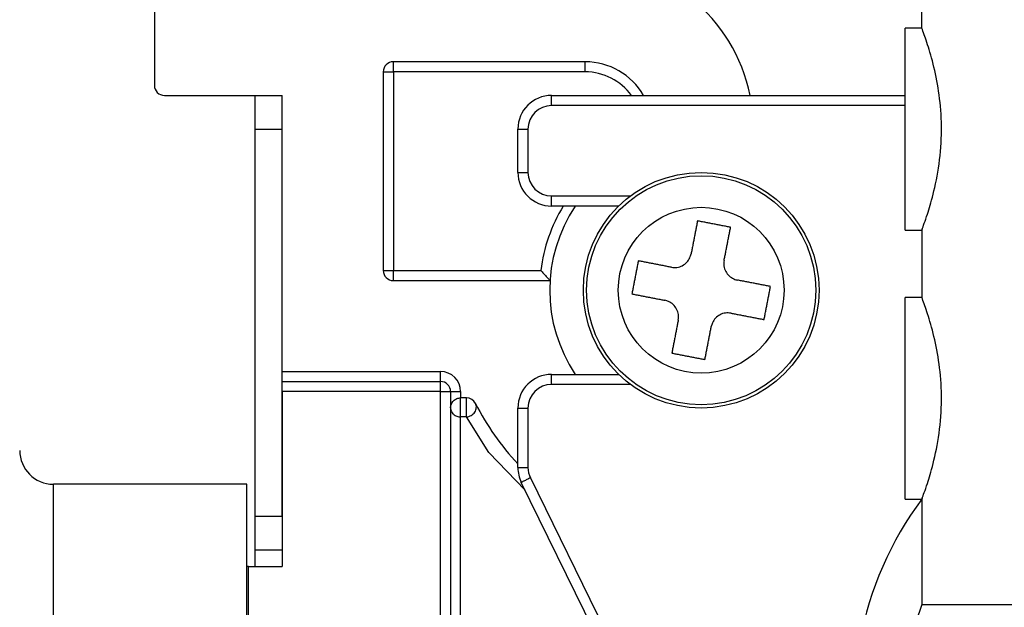
# Model space of a CAD drawing. Extents: x 213 to 6178, y 293 to 4741.
# Drawn here: x 2855 to 2884, y 1118 to 1135 of the extents above; entities that cross this region are included whole.
import ezdxf

# ---------------------------------------------------------------- set-up
doc = ezdxf.new("R2010")
doc.units = 0
doc.layers.add('M0', color=3, linetype='CONTINUOUS')

msp = doc.modelspace()

# ---------------------------------------------------------------- linework, layer by layer
at = {"layer": 'M0'}
for p, q in [((2881.816748, 1135.142098), (2881.816748, 1143.343936)), ((2859.01675, 1136.842097), (2859.01675, 1133.442099)), ((2881.816748, 1135.142098), (2881.316755, 1135.142098)), ((2881.316755, 1129.142101), (2881.316755, 1135.142098)), ((2871.816758, 1134.142096), (2866.116736, 1134.142096)), ((2866.116736, 1133.842091), (2866.116736, 1134.142096)), ((2871.816758, 1133.842091), (2871.816758, 1134.142096)), ((2865.816746, 1133.842091), (2865.816746, 1127.942096)), ((2865.816746, 1133.842091), (2866.116736, 1133.842091)), ((2871.816758, 1133.842091), (2866.116736, 1133.842091)), ((2866.116736, 1133.842091), (2866.116736, 1127.942096)), ((2859.31674, 1133.142094), (2862.016741, 1133.142094)), ((2862.016741, 1132.142092), (2862.016741, 1133.142094)), ((2862.016741, 1133.142094), (2862.816754, 1133.142094)), ((2862.816754, 1132.142092), (2862.816754, 1133.142094)), ((2870.816741, 1133.142094), (2881.316755, 1133.142094)), ((2870.816741, 1132.842089), (2870.816741, 1133.142094)), ((2881.316755, 1132.842089), (2870.816741, 1132.842089)), ((2862.016741, 1120.642091), (2862.016741, 1132.142092)), ((2862.016741, 1132.142092), (2862.816754, 1132.142092)), ((2862.816754, 1120.642091), (2862.816754, 1132.142092)), ((2869.816754, 1130.855064), (2869.816754, 1132.142092)), ((2869.816754, 1132.142092), (2870.116744, 1132.142092)), ((2870.116744, 1132.142092), (2870.116744, 1130.855064)), ((2869.816754, 1130.855064), (2870.116744, 1130.855064)), ((2870.816741, 1130.155067), (2873.161915, 1130.155067)), ((2870.816741, 1129.855062), (2870.816741, 1130.155067)), ((2872.812424, 1129.855062), (2870.816741, 1129.855062)), ((2881.316755, 1129.142101), (2881.831798, 1129.142101)), ((2881.816748, 1129.182513), (2881.816748, 1127.142097)), ((2865.816746, 1127.942096), (2866.116736, 1127.942096)), ((2866.116736, 1127.942096), (2870.497945, 1127.942096)), ((2866.116736, 1127.642091), (2866.116736, 1127.942096)), ((2866.116736, 1127.642091), (2870.771054, 1127.642091)), ((2881.816748, 1127.142097), (2881.316755, 1127.142097)), ((2881.316755, 1121.1421), (2881.316755, 1127.142097)), ((2862.816754, 1124.94209), (2867.516759, 1124.94209)), ((2867.516759, 1124.6421), (2867.516759, 1124.94209)), ((2870.816741, 1124.855067), (2872.812424, 1124.855067)), ((2870.816741, 1124.555062), (2870.816741, 1124.855067)), ((2862.816754, 1124.6421), (2867.516759, 1124.6421)), ((2867.516759, 1124.342094), (2867.516759, 1124.6421)), ((2873.161915, 1124.555062), (2870.816741, 1124.555062)), ((2862.816754, 1124.342094), (2862.816754, 1119.142096)), ((2867.516759, 1124.342094), (2862.816754, 1124.342094)), ((2867.516759, 1103.442098), (2867.516759, 1124.342094)), ((2867.516759, 1124.342094), (2867.81675, 1124.342094)), ((2867.81675, 1124.342094), (2867.81675, 1103.142093)), ((2867.81675, 1124.342094), (2868.11674, 1124.342094)), ((2868.11674, 1124.342094), (2868.11674, 1124.155979)), ((2868.290785, 1124.155979), (2868.11674, 1124.155979)), ((2868.11674, 1123.589228), (2868.11674, 1124.155979)), ((2868.290785, 1123.589228), (2868.290785, 1124.155979)), ((2869.816754, 1122.087102), (2869.816754, 1123.855065)), ((2869.816754, 1123.855065), (2870.116744, 1123.855065)), ((2870.116744, 1123.855065), (2870.116744, 1122.087102)), ((2868.11674, 1106.694962), (2868.11674, 1123.589228)), ((2868.290785, 1123.589228), (2868.11674, 1123.589228)), ((2868.954781, 1122.532527), (2868.290785, 1123.589228)), ((2870.034698, 1121.410693), (2868.954781, 1122.532527)), ((2869.816754, 1122.087102), (2870.116744, 1122.087102)), ((2870.188269, 1121.778841), (2876.618895, 1108.668532)), ((2861.766759, 1121.5921), (2856.016758, 1121.5921)), ((2856.016758, 1108.69209), (2856.016758, 1121.5921)), ((2861.766759, 1108.69209), (2861.766759, 1121.5921)), ((2876.349572, 1108.536418), (2869.918946, 1121.646728)), ((2881.816748, 1121.182512), (2881.816748, 1118.014376)), ((2881.316755, 1121.1421), (2881.831798, 1121.1421)), ((2862.016741, 1119.642089), (2862.016741, 1120.642091)), ((2862.016741, 1120.642091), (2862.816754, 1120.642091)), ((2862.016741, 1119.642089), (2862.816754, 1119.642089)), ((2862.016741, 1119.142096), (2862.016741, 1119.642089)), ((2861.816737, 1119.142096), (2861.766759, 1119.142096)), ((2861.816737, 1111.142095), (2861.816737, 1119.142096)), ((2861.816737, 1119.142096), (2862.816754, 1119.142096)), ((2881.816748, 1118.014376), (2897.816751, 1118.014376))]:
    msp.add_line(p, q, dxfattribs=at)
for radius in [3.5, 3.402064, 2.46274]:
    msp.add_circle((2875.261903, 1127.35506), radius, dxfattribs=at)
for centre, radius, start, end in [((2871.816748, 1132.142095), 5, 11.536959, 90), ((2866.116748, 1133.842095), 0.3, 90, 180), ((2871.816748, 1132.142095), 2, 30, 90), ((2871.816748, 1132.142095), 1.7, 36.031879, 90), ((2859.316748, 1133.442095), 0.3, 180, 270), ((2870.816748, 1132.142095), 1, 90, 180), ((2870.816748, 1132.142095), 0.7, 90, 180), ((2870.816748, 1130.85506), 1, 180, 270), ((2870.816748, 1130.85506), 0.7, 180, 270), ((2875.261903, 1127.35506), 4.8, 148.611834, 172.975194), ((2875.261903, 1127.35506), 4.5, 146.251011, 213.748989), ((2866.116748, 1127.942095), 0.3, 180, 270), ((2867.516748, 1124.342095), 0.6, 0, 90), ((2870.816748, 1123.85506), 1, 90, 180), ((2867.516748, 1124.342095), 0.3, 0, 90), ((2870.816748, 1123.85506), 0.7, 90, 180), ((2868.290792, 1123.855974), 0.3, 26.653949, 90), ((2875.261903, 1127.35506), 7.5, 206.653949, 223.446172), ((2856.016748, 1122.592095), 1, 180, 270), ((2870.816748, 1122.087105), 1, 180, 206.12803), ((2870.816748, 1122.087105), 0.7, 180, 206.12803), ((2889.816748, 1115.142095), 10, 143.130102, 169.63024), ((2889.816748, 1115.142095), 8.5, 160.250077, 180)]:
    msp.add_arc(centre, radius, start, end, dxfattribs=at)
at = {"layer": 'M0', "extrusion": (0, 0, -1)}
for points, knots in [([(2881.831828, 1129.182513), (2881.831286, 1129.181051), (2881.830745, 1129.179589), (2881.830249, 1129.178251), (2881.807915, 1129.118029), (2881.87824, 1129.310279), (2881.933007, 1129.467498), (2882.003304, 1129.669297), (2882.047978, 1129.813403), (2882.106337, 1130.032505), (2882.164696, 1130.251607), (2882.236743, 1130.545712), (2882.291082, 1130.863215), (2882.345421, 1131.180719), (2882.382057, 1131.521632), (2882.395003, 1131.854947), (2882.407948, 1132.188262), (2882.397204, 1132.513983), (2882.369641, 1132.819782), (2882.342077, 1133.125582), (2882.297696, 1133.411465), (2882.242355, 1133.681978), (2882.187015, 1133.952492), (2882.120716, 1134.207635), (2882.05764, 1134.423281), (2881.994565, 1134.638928), (2881.934713, 1134.815077), (2881.887916, 1134.946774), (2881.861399, 1135.021398), (2881.839074, 1135.081748), (2881.816748, 1135.142098)], [0, 0, 0, 0, 1, 1, 1, 2, 2, 2, 3, 3, 3, 4, 4, 4, 5, 5, 5, 6, 6, 6, 7, 7, 7, 8, 8, 8, 9, 9, 9, 10, 10, 10, 10]), ([(2875.152174, 1129.41369), (2875.14431, 1129.373187), (2875.136445, 1129.332679), (2875.128571, 1129.292096), (2875.120697, 1129.251513), (2875.112812, 1129.210845), (2875.104908, 1129.17013), (2875.097003, 1129.129415), (2875.089077, 1129.088642), (2875.081155, 1129.047822), (2875.073233, 1129.007001), (2875.065315, 1128.966123), (2875.057373, 1128.9252), (2875.049431, 1128.884277), (2875.041465, 1128.843299), (2875.033501, 1128.80228), (2875.025537, 1128.761261), (2875.017574, 1128.720193), (2875.0096, 1128.679092), (2875.001625, 1128.637991), (2874.993637, 1128.596851), (2874.985639, 1128.555666), (2874.97764, 1128.514481), (2874.969629, 1128.473247), (2874.961618, 1128.432016)], [0, 0, 0, 0, 1, 1, 1, 2, 2, 2, 3, 3, 3, 4, 4, 4, 5, 5, 5, 6, 6, 6, 7, 7, 7, 8, 8, 8, 8]), ([(2876.133863, 1129.223134), (2876.092987, 1129.231064), (2876.052117, 1129.238992), (2876.011226, 1129.246931), (2875.970335, 1129.254869), (2875.929434, 1129.262814), (2875.88853, 1129.270758), (2875.847626, 1129.278701), (2875.806726, 1129.286642), (2875.765804, 1129.294585), (2875.724882, 1129.302527), (2875.683942, 1129.310469), (2875.643018, 1129.318412), (2875.602094, 1129.326354), (2875.561181, 1129.334297), (2875.520263, 1129.342239), (2875.479344, 1129.35018), (2875.438417, 1129.358122), (2875.397507, 1129.366066), (2875.356597, 1129.374009), (2875.315696, 1129.381956), (2875.274811, 1129.389893), (2875.233926, 1129.397829), (2875.193048, 1129.40576), (2875.152174, 1129.41369)], [0, 0, 0, 0, 1, 1, 1, 2, 2, 2, 3, 3, 3, 4, 4, 4, 5, 5, 5, 6, 6, 6, 7, 7, 7, 8, 8, 8, 8]), ([(2875.943306, 1128.24146), (2875.951306, 1128.28269), (2875.959306, 1128.323927), (2875.967297, 1128.36511), (2875.975289, 1128.406293), (2875.983274, 1128.447436), (2875.991258, 1128.488536), (2875.999243, 1128.529636), (2876.007228, 1128.570707), (2876.01519, 1128.611724), (2876.023151, 1128.652741), (2876.031092, 1128.693722), (2876.039032, 1128.734644), (2876.046971, 1128.775566), (2876.054914, 1128.816447), (2876.062844, 1128.857265), (2876.070773, 1128.898084), (2876.078694, 1128.938859), (2876.086596, 1128.979574), (2876.094498, 1129.020289), (2876.102385, 1129.060959), (2876.110259, 1129.10154), (2876.118133, 1129.142121), (2876.125999, 1129.182631), (2876.133863, 1129.223134)], [0, 0, 0, 0, 1, 1, 1, 2, 2, 2, 3, 3, 3, 4, 4, 4, 5, 5, 5, 6, 6, 6, 7, 7, 7, 8, 8, 8, 8]), ([(2873.393837, 1128.227021), (2873.385898, 1128.186151), (2873.37796, 1128.145286), (2873.370025, 1128.104399), (2873.362089, 1128.063512), (2873.354158, 1128.022615), (2873.346213, 1127.981703), (2873.338268, 1127.940791), (2873.330312, 1127.899871), (2873.322371, 1127.858947), (2873.31443, 1127.818024), (2873.306503, 1127.777101), (2873.298559, 1127.736177), (2873.290615, 1127.695252), (2873.282658, 1127.654324), (2873.274717, 1127.613406), (2873.266777, 1127.572488), (2873.258849, 1127.531572), (2873.250905, 1127.490665), (2873.242961, 1127.449758), (2873.235001, 1127.408852), (2873.227063, 1127.367969), (2873.219126, 1127.327086), (2873.211203, 1127.286215), (2873.203281, 1127.245347)], [0, 0, 0, 0, 1, 1, 1, 2, 2, 2, 3, 3, 3, 4, 4, 4, 5, 5, 5, 6, 6, 6, 7, 7, 7, 8, 8, 8, 8]), ([(2874.375496, 1128.036465), (2874.334263, 1128.044463), (2874.293024, 1128.052463), (2874.251846, 1128.060456), (2874.210668, 1128.068448), (2874.169536, 1128.076437), (2874.128434, 1128.084417), (2874.087333, 1128.092397), (2874.046249, 1128.100372), (2874.005232, 1128.108333), (2873.964215, 1128.116294), (2873.923248, 1128.124245), (2873.882327, 1128.13219), (2873.841406, 1128.140135), (2873.800514, 1128.148077), (2873.75969, 1128.156002), (2873.718866, 1128.163927), (2873.678092, 1128.171837), (2873.637382, 1128.179739), (2873.596671, 1128.187642), (2873.556009, 1128.195539), (2873.51543, 1128.203417), (2873.474852, 1128.211296), (2873.434341, 1128.219159), (2873.393837, 1128.227021)], [0, 0, 0, 0, 1, 1, 1, 2, 2, 2, 3, 3, 3, 4, 4, 4, 5, 5, 5, 6, 6, 6, 7, 7, 7, 8, 8, 8, 8]), ([(2874.375496, 1128.036465), (2874.431265, 1128.031064), (2874.487028, 1128.025671), (2874.54221, 1128.032427), (2874.597392, 1128.039182), (2874.651979, 1128.058095), (2874.701503, 1128.083716), (2874.751027, 1128.109337), (2874.795476, 1128.14168), (2874.834273, 1128.183971), (2874.873069, 1128.226263), (2874.906199, 1128.278512), (2874.926481, 1128.321509), (2874.946763, 1128.364506), (2874.954187, 1128.398263), (2874.961618, 1128.432016)], [0, 0, 0, 0, 1, 1, 1, 2, 2, 2, 3, 3, 3, 4, 4, 4, 5, 5, 5, 5]), ([(2875.943306, 1128.24146), (2875.9379, 1128.185691), (2875.9325, 1128.129928), (2875.939253, 1128.074746), (2875.946007, 1128.019564), (2875.964923, 1127.964978), (2875.990543, 1127.915453), (2876.016163, 1127.865927), (2876.048501, 1127.821476), (2876.090798, 1127.782683), (2876.133096, 1127.74389), (2876.185362, 1127.710771), (2876.228366, 1127.69049), (2876.271369, 1127.670208), (2876.305123, 1127.662777), (2876.338873, 1127.655338)], [0, 0, 0, 0, 1, 1, 1, 2, 2, 2, 3, 3, 3, 4, 4, 4, 5, 5, 5, 5]), ([(2870.497945, 1127.942096), (2870.498703, 1127.941235), (2870.49946, 1127.940374), (2870.50024, 1127.939488), (2870.518901, 1127.918295), (2870.550507, 1127.882825), (2870.58324, 1127.846505), (2870.615972, 1127.810184), (2870.649827, 1127.773015), (2870.676193, 1127.744283), (2870.700231, 1127.718087), (2870.718041, 1127.698906), (2870.733205, 1127.682622), (2870.744173, 1127.670843), (2870.753756, 1127.66058), (2870.760832, 1127.653013), (2870.764752, 1127.64882), (2870.767903, 1127.645455), (2870.771054, 1127.642091)], [0, 0, 0, 0, 1, 1, 1, 2, 2, 2, 3, 3, 3, 4, 4, 4, 5, 5, 5, 6, 6, 6, 6]), ([(2877.320531, 1127.464782), (2877.280027, 1127.472644), (2877.239518, 1127.480507), (2877.198938, 1127.488385), (2877.158358, 1127.496264), (2877.117698, 1127.50416), (2877.076987, 1127.512063), (2877.036276, 1127.519966), (2876.995504, 1127.527879), (2876.954678, 1127.535801), (2876.913852, 1127.543723), (2876.872963, 1127.551656), (2876.832042, 1127.559598), (2876.79112, 1127.56754), (2876.750156, 1127.575492), (2876.709137, 1127.583455), (2876.668118, 1127.591417), (2876.627036, 1127.599391), (2876.585934, 1127.607371), (2876.544832, 1127.615351), (2876.503703, 1127.623337), (2876.462523, 1127.631332), (2876.421342, 1127.639327), (2876.380106, 1127.647333), (2876.338873, 1127.655338)], [0, 0, 0, 0, 1, 1, 1, 2, 2, 2, 3, 3, 3, 4, 4, 4, 5, 5, 5, 6, 6, 6, 7, 7, 7, 8, 8, 8, 8]), ([(2877.129975, 1126.483108), (2877.137913, 1126.523978), (2877.145849, 1126.564842), (2877.153787, 1126.60573), (2877.161725, 1126.646618), (2877.169663, 1126.687517), (2877.177599, 1126.728426), (2877.185536, 1126.769335), (2877.193469, 1126.810246), (2877.201412, 1126.851167), (2877.209354, 1126.892088), (2877.217304, 1126.933013), (2877.225253, 1126.973938), (2877.233203, 1127.014862), (2877.241154, 1127.055787), (2877.249095, 1127.096708), (2877.257037, 1127.13763), (2877.264971, 1127.178554), (2877.272907, 1127.219464), (2877.280843, 1127.260374), (2877.288782, 1127.301278), (2877.296719, 1127.34216), (2877.304657, 1127.383042), (2877.312594, 1127.423914), (2877.320531, 1127.464782)], [0, 0, 0, 0, 1, 1, 1, 2, 2, 2, 3, 3, 3, 4, 4, 4, 5, 5, 5, 6, 6, 6, 7, 7, 7, 8, 8, 8, 8]), ([(2873.203281, 1127.245347), (2873.243785, 1127.237486), (2873.284294, 1127.229623), (2873.324874, 1127.221744), (2873.365455, 1127.213865), (2873.406115, 1127.205968), (2873.446826, 1127.198066), (2873.487536, 1127.190164), (2873.528308, 1127.182253), (2873.569134, 1127.174328), (2873.60996, 1127.166403), (2873.650849, 1127.158461), (2873.691771, 1127.150516), (2873.732693, 1127.142571), (2873.773656, 1127.134621), (2873.814676, 1127.12666), (2873.855695, 1127.118698), (2873.896776, 1127.110723), (2873.937878, 1127.102743), (2873.97898, 1127.094763), (2874.02011, 1127.086777), (2874.06129, 1127.078782), (2874.10247, 1127.070787), (2874.143706, 1127.062781), (2874.18494, 1127.054776)], [0, 0, 0, 0, 1, 1, 1, 2, 2, 2, 3, 3, 3, 4, 4, 4, 5, 5, 5, 6, 6, 6, 7, 7, 7, 8, 8, 8, 8]), ([(2874.580506, 1126.468669), (2874.5859, 1126.524432), (2874.591287, 1126.580189), (2874.584529, 1126.635368), (2874.577772, 1126.690548), (2874.55886, 1126.745137), (2874.533239, 1126.794662), (2874.507619, 1126.844186), (2874.475276, 1126.888635), (2874.432984, 1126.927431), (2874.390693, 1126.966227), (2874.338443, 1126.999357), (2874.295447, 1127.019639), (2874.25245, 1127.039922), (2874.218693, 1127.047345), (2874.18494, 1127.054776)], [0, 0, 0, 0, 1, 1, 1, 2, 2, 2, 3, 3, 3, 4, 4, 4, 5, 5, 5, 5]), ([(2881.831828, 1121.182512), (2881.831286, 1121.18105), (2881.830745, 1121.179588), (2881.830249, 1121.17825), (2881.807915, 1121.118027), (2881.87824, 1121.310278), (2881.933007, 1121.467497), (2882.003304, 1121.669296), (2882.047978, 1121.813402), (2882.106337, 1122.032504), (2882.164696, 1122.251606), (2882.236743, 1122.54571), (2882.291082, 1122.863214), (2882.345421, 1123.180717), (2882.382057, 1123.52163), (2882.395003, 1123.854946), (2882.407948, 1124.188261), (2882.397204, 1124.513982), (2882.369641, 1124.819781), (2882.342077, 1125.12558), (2882.297696, 1125.411461), (2882.242355, 1125.681977), (2882.187015, 1125.952493), (2882.120715, 1126.207645), (2882.05764, 1126.423295), (2881.994565, 1126.638945), (2881.934715, 1126.815093), (2881.887916, 1126.946788), (2881.8614, 1127.021405), (2881.839074, 1127.081751), (2881.816748, 1127.142097)], [0, 0, 0, 0, 1, 1, 1, 2, 2, 2, 3, 3, 3, 4, 4, 4, 5, 5, 5, 6, 6, 6, 7, 7, 7, 8, 8, 8, 9, 9, 9, 10, 10, 10, 10]), ([(2874.580506, 1126.468669), (2874.572507, 1126.427441), (2874.564506, 1126.386205), (2874.556515, 1126.345019), (2874.548524, 1126.303833), (2874.540538, 1126.262681), (2874.532554, 1126.221578), (2874.52457, 1126.180475), (2874.516584, 1126.139406), (2874.508623, 1126.09839), (2874.500661, 1126.057374), (2874.492721, 1126.016392), (2874.484781, 1125.97547), (2874.476841, 1125.934548), (2874.468898, 1125.893668), (2874.460969, 1125.852849), (2874.453039, 1125.812029), (2874.445118, 1125.771252), (2874.437216, 1125.73054), (2874.429314, 1125.689828), (2874.421428, 1125.649167), (2874.413553, 1125.608589), (2874.405679, 1125.568011), (2874.397814, 1125.5275), (2874.38995, 1125.486995)], [0, 0, 0, 0, 1, 1, 1, 2, 2, 2, 3, 3, 3, 4, 4, 4, 5, 5, 5, 6, 6, 6, 7, 7, 7, 8, 8, 8, 8]), ([(2876.148287, 1126.673664), (2876.09253, 1126.679065), (2876.03678, 1126.684458), (2875.981602, 1126.677702), (2875.926425, 1126.670947), (2875.871834, 1126.652033), (2875.822309, 1126.626413), (2875.772784, 1126.600792), (2875.728336, 1126.568452), (2875.68954, 1126.526158), (2875.650744, 1126.483863), (2875.617614, 1126.431605), (2875.597331, 1126.388605), (2875.577049, 1126.345605), (2875.569625, 1126.31185), (2875.562194, 1126.278098)], [0, 0, 0, 0, 1, 1, 1, 2, 2, 2, 3, 3, 3, 4, 4, 4, 5, 5, 5, 5]), ([(2876.148287, 1126.673664), (2876.189516, 1126.665659), (2876.230752, 1126.657653), (2876.271937, 1126.649658), (2876.313122, 1126.641664), (2876.354271, 1126.633677), (2876.395378, 1126.625697), (2876.436485, 1126.617718), (2876.477565, 1126.609744), (2876.518581, 1126.601781), (2876.559596, 1126.593819), (2876.600564, 1126.585865), (2876.641485, 1126.577924), (2876.682407, 1126.569984), (2876.723298, 1126.562053), (2876.764122, 1126.554127), (2876.804946, 1126.546201), (2876.84572, 1126.538278), (2876.886431, 1126.530375), (2876.927141, 1126.522472), (2876.967804, 1126.514586), (2877.008382, 1126.506712), (2877.04896, 1126.498838), (2877.089471, 1126.490972), (2877.129975, 1126.483108)], [0, 0, 0, 0, 1, 1, 1, 2, 2, 2, 3, 3, 3, 4, 4, 4, 5, 5, 5, 6, 6, 6, 7, 7, 7, 8, 8, 8, 8]), ([(2875.371609, 1125.296424), (2875.379468, 1125.336927), (2875.387329, 1125.377435), (2875.395212, 1125.418018), (2875.403095, 1125.458601), (2875.411002, 1125.499269), (2875.418905, 1125.539984), (2875.426807, 1125.580699), (2875.434707, 1125.621472), (2875.442627, 1125.662293), (2875.450548, 1125.703113), (2875.458489, 1125.743991), (2875.46644, 1125.784914), (2875.47439, 1125.825838), (2875.48235, 1125.866815), (2875.490311, 1125.907834), (2875.498273, 1125.948853), (2875.506237, 1125.989921), (2875.514213, 1126.031022), (2875.522188, 1126.072123), (2875.530175, 1126.113263), (2875.538174, 1126.154448), (2875.546172, 1126.195633), (2875.554184, 1126.236867), (2875.562194, 1126.278098)], [0, 0, 0, 0, 1, 1, 1, 2, 2, 2, 3, 3, 3, 4, 4, 4, 5, 5, 5, 6, 6, 6, 7, 7, 7, 8, 8, 8, 8]), ([(2874.38995, 1125.486995), (2874.430814, 1125.479057), (2874.471671, 1125.47112), (2874.512557, 1125.463183), (2874.553442, 1125.455246), (2874.594341, 1125.44731), (2874.635253, 1125.439371), (2874.676165, 1125.431432), (2874.717081, 1125.423491), (2874.758009, 1125.415544), (2874.798936, 1125.407598), (2874.839871, 1125.399647), (2874.880794, 1125.391702), (2874.921717, 1125.383758), (2874.962632, 1125.375818), (2875.00355, 1125.367875), (2875.044468, 1125.359933), (2875.085394, 1125.351988), (2875.126306, 1125.344049), (2875.167217, 1125.336109), (2875.208122, 1125.328173), (2875.249002, 1125.320236), (2875.289881, 1125.3123), (2875.330747, 1125.304362), (2875.371609, 1125.296424)], [0, 0, 0, 0, 1, 1, 1, 2, 2, 2, 3, 3, 3, 4, 4, 4, 5, 5, 5, 6, 6, 6, 7, 7, 7, 8, 8, 8, 8]), ([(2867.81675, 1123.855974), (2867.817861, 1123.875611), (2867.818969, 1123.895251), (2867.822501, 1123.914506), (2867.826034, 1123.93376), (2867.831983, 1123.952634), (2867.839578, 1123.970772), (2867.847174, 1123.988911), (2867.856408, 1124.006318), (2867.867294, 1124.022643), (2867.878181, 1124.038968), (2867.890711, 1124.054217), (2867.904607, 1124.068107), (2867.918503, 1124.081997), (2867.933758, 1124.094535), (2867.950085, 1124.105419), (2867.966412, 1124.116304), (2867.983805, 1124.125543), (2868.001941, 1124.133135), (2868.020077, 1124.140728), (2868.038951, 1124.14668), (2868.058208, 1124.150212), (2868.077465, 1124.153744), (2868.097101, 1124.154863), (2868.11674, 1124.155979)], [0, 0, 0, 0, 1, 1, 1, 2, 2, 2, 3, 3, 3, 4, 4, 4, 5, 5, 5, 6, 6, 6, 7, 7, 7, 8, 8, 8, 8]), ([(2867.81675, 1123.855974), (2867.817861, 1123.83852), (2867.818969, 1123.821064), (2867.822501, 1123.803939), (2867.826034, 1123.786814), (2867.831983, 1123.770015), (2867.839578, 1123.753886), (2867.847174, 1123.737757), (2867.856408, 1123.722294), (2867.867294, 1123.707782), (2867.878181, 1123.69327), (2867.890711, 1123.679705), (2867.904607, 1123.667355), (2867.918503, 1123.655005), (2867.933758, 1123.643866), (2867.950085, 1123.634185), (2867.966412, 1123.624504), (2867.983805, 1123.616276), (2868.001941, 1123.609524), (2868.020077, 1123.602771), (2868.038951, 1123.59749), (2868.058208, 1123.594354), (2868.077465, 1123.591218), (2868.097101, 1123.590222), (2868.11674, 1123.589228)], [0, 0, 0, 0, 1, 1, 1, 2, 2, 2, 3, 3, 3, 4, 4, 4, 5, 5, 5, 6, 6, 6, 7, 7, 7, 8, 8, 8, 8]), ([(2868.290785, 1123.589228), (2868.314922, 1123.593344), (2868.339064, 1123.597455), (2868.36246, 1123.604889), (2868.385856, 1123.612324), (2868.408517, 1123.623073), (2868.429754, 1123.635884), (2868.45099, 1123.648695), (2868.470813, 1123.66356), (2868.488583, 1123.680289), (2868.506354, 1123.697018), (2868.522082, 1123.715603), (2868.535313, 1123.735423), (2868.548545, 1123.755244), (2868.55929, 1123.776296), (2868.567142, 1123.797919), (2868.574995, 1123.819542), (2868.579967, 1123.841733), (2868.582133, 1123.863946), (2868.584299, 1123.886159), (2868.58367, 1123.90839), (2868.579331, 1123.929496), (2868.574993, 1123.950602), (2868.566958, 1123.970581), (2868.558917, 1123.990561)], [0, 0, 0, 0, 1, 1, 1, 2, 2, 2, 3, 3, 3, 4, 4, 4, 5, 5, 5, 6, 6, 6, 7, 7, 7, 8, 8, 8, 8]), ([(2870.188269, 1121.778841), (2870.17064, 1121.770191), (2870.153014, 1121.761543), (2870.135728, 1121.753062), (2870.118442, 1121.744581), (2870.101504, 1121.736272), (2870.085213, 1121.728282), (2870.068922, 1121.720292), (2870.053289, 1121.712626), (2870.038632, 1121.705438), (2870.023975, 1121.69825), (2870.010304, 1121.691545), (2869.997833, 1121.685426), (2869.985361, 1121.679307), (2869.974099, 1121.67378), (2869.964335, 1121.66899), (2869.954571, 1121.6642), (2869.946314, 1121.660151), (2869.93945, 1121.656786), (2869.9331, 1121.653673), (2869.92795, 1121.65115), (2869.924102, 1121.649261), (2869.922161, 1121.648309), (2869.920555, 1121.647519), (2869.918946, 1121.646728)], [0, 0, 0, 0, 1, 1, 1, 2, 2, 2, 3, 3, 3, 4, 4, 4, 5, 5, 5, 6, 6, 6, 7, 7, 7, 8, 8, 8, 8])]:
    msp.add_open_spline(points, degree=3, knots=knots, dxfattribs=at)

doc.saveas('drawing.dxf')
